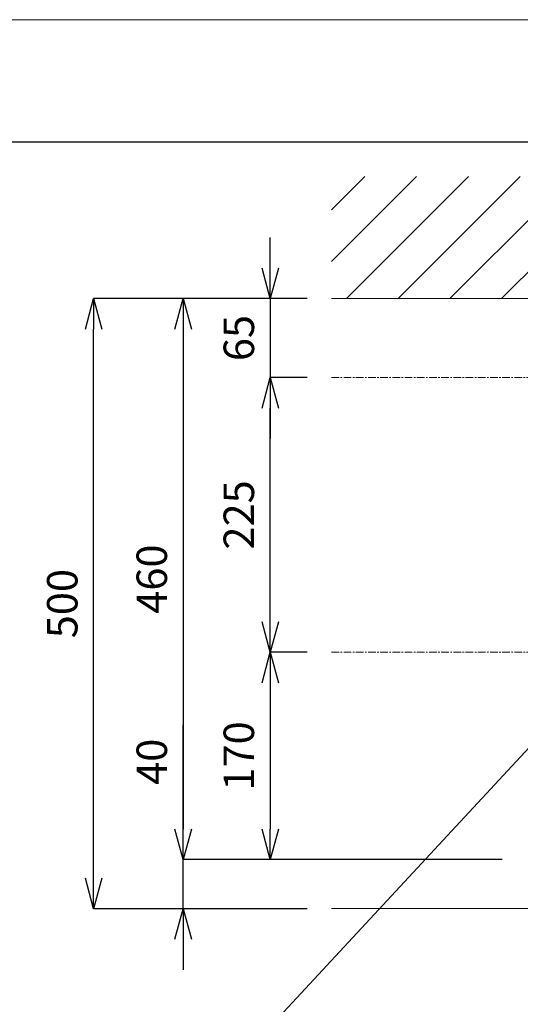
# Model space of a CAD drawing. Units: millimetres. Extents: x 34 to 4234, y -1309 to 3472.
# Drawn here: x 800 to 1210, y 2272 to 3079 of the extents above; entities that cross this region are included whole.
import ezdxf

# ---------------------------------------------------------------- set-up
doc = ezdxf.new("R2010")
doc.units = ezdxf.units.MM
doc.linetypes.add('CENTER1', pattern=[10, 6.25, -1.25, 1.25, -1.25])
doc.layers.get('0').update_dxf_attribs({"lineweight": 5})
for name, color, linetype, lineweight in [('中心線', 1, 'CENTER1', 0), ('図面枠', 6, 'Continuous', 25), ('寸法', 3, 'Continuous', 5), ('文字', 4, 'Continuous', 15), ('細線', 7, 'Continuous', 9)]:
    doc.layers.add(name, color=color, linetype=linetype, lineweight=lineweight)
doc.styles.add('japanese', font='romans.shx', dxfattribs={"bigfont": 'bigfont.shx'})
doc.dimstyles.new('KIHON', dxfattribs={"dimscale": 10, "dimtxt": 2.5, "dimasz": 2.5, "dimexe": 0, "dimexo": 2, "dimgap": 1, "dimtad": 1, "dimdec": 0, "dimdsep": 46, "dimtxsty": 'japanese', "dimblk": 'OPEN30', "dimcen": 2.5, "dimadec": 0, "dimazin": 0, "dimtfac": 1, "dimtdec": 0, "dimtmove": 0, "dimatfit": 0, "dimfxl": 1, "dimarcsym": 0})

# ---------------------------------------------------------------- blocks, each defined once
blk = doc.blocks.new('_Open30')
at = {"color": 0, "linetype": 'ByBlock', "lineweight": -2}
for p, q in [((-1, 0.268), (0, 0)), ((0, 0), (-1, -0.268)), ((0, 0), (-1, 0))]:
    blk.add_line(p, q, dxfattribs=at)
blk = doc.blocks.new('*D5')
at = {"layer": 'Defpoints', "color": 0, "transparency": 16777216}
for p in [(860.37, 2850.34), (1055.41, 2850.34), (1055.41, 2350.12)]:
    blk.add_point(p, dxfattribs=at)
at = {"layer": '寸法', "color": 0, "lineweight": -2, "transparency": 16777216}
for p, q in [((1035.41, 2850.34), (860.37, 2850.34)), ((860.37, 2375.12), (860.37, 2825.34)), ((1035.41, 2350.12), (860.37, 2350.12))]:
    blk.add_line(p, q, dxfattribs=at)
at = {"layer": '寸法', "color": 0, "lineweight": -2, "transparency": 16777216, "xscale": 25, "yscale": 25, "zscale": 25}
for p, rotation in [((860.37, 2850.34), 90), ((860.37, 2350.12), 270)]:
    blk.add_blockref('_Open30', p, dxfattribs=dict(at, rotation=rotation))
at = {"layer": '寸法', "color": 0, "transparency": 16777216, "insert": (837.87, 2600.23), "char_height": 25, "attachment_point": 5, "rotation": 90, "style": 'japanese'}
blk.add_mtext('500', dxfattribs=at)
blk = doc.blocks.new('*D7')
at = {"layer": 'Defpoints', "color": 0, "transparency": 16777216}
for p in [(1055.41, 2850.34, -426.48), (933.77, 2390.34), (1055.41, 2390.34, -426.48)]:
    blk.add_point(p, dxfattribs=at)
at = {"layer": '寸法', "color": 0, "lineweight": -2, "transparency": 16777216}
for p, q in [((1035.41, 2850.34), (933.77, 2850.34)), ((933.77, 2825.34), (933.77, 2415.34)), ((1035.41, 2390.34), (933.77, 2390.34))]:
    blk.add_line(p, q, dxfattribs=at)
at = {"layer": '寸法', "color": 0, "lineweight": -2, "transparency": 16777216, "xscale": 25, "yscale": 25, "zscale": 25}
for p, rotation in [((933.77, 2850.34), 90), ((933.77, 2390.34), 270)]:
    blk.add_blockref('_Open30', p, dxfattribs=dict(at, rotation=rotation))
at = {"layer": '寸法', "color": 0, "transparency": 16777216, "insert": (911.27, 2620.34), "char_height": 25, "attachment_point": 5, "rotation": 90, "style": 'japanese'}
blk.add_mtext('460', dxfattribs=at)
blk = doc.blocks.new('*D8')
at = {"layer": 'Defpoints', "color": 0, "transparency": 16777216}
for p in [(1055.41, 2850.34, -39.82), (1005.15, 2785.57), (1055.41, 2785.57, -32.82)]:
    blk.add_point(p, dxfattribs=at)
at = {"layer": '寸法', "color": 0, "lineweight": -2, "transparency": 16777216}
for p, q in [((1005.15, 2875.34), (1005.15, 2900.34)), ((1035.41, 2850.34), (1005.15, 2850.34)), ((1005.15, 2850.34), (1005.15, 2785.57)), ((1035.41, 2785.57), (1005.15, 2785.57)), ((1005.15, 2760.57), (1005.15, 2735.57))]:
    blk.add_line(p, q, dxfattribs=at)
at = {"layer": '寸法', "color": 0, "lineweight": -2, "transparency": 16777216, "xscale": 25, "yscale": 25, "zscale": 25}
for p, rotation in [((1005.15, 2850.34), 270), ((1005.15, 2785.57), 90)]:
    blk.add_blockref('_Open30', p, dxfattribs=dict(at, rotation=rotation))
at = {"layer": '寸法', "color": 0, "transparency": 16777216, "insert": (982.65, 2817.95), "char_height": 25, "attachment_point": 5, "rotation": 90, "style": 'japanese'}
blk.add_mtext('65', dxfattribs=at)
blk = doc.blocks.new('*D9')
at = {"layer": 'Defpoints', "color": 0, "transparency": 16777216}
for p in [(1005.15, 2785.57), (1055.41, 2785.57, -32.82), (1055.41, 2560.34, -39.82)]:
    blk.add_point(p, dxfattribs=at)
at = {"layer": '寸法', "color": 0, "lineweight": -2, "transparency": 16777216}
for p, q in [((1035.41, 2785.57), (1005.15, 2785.57)), ((1005.15, 2585.34), (1005.15, 2760.57)), ((1035.41, 2560.34), (1005.15, 2560.34))]:
    blk.add_line(p, q, dxfattribs=at)
at = {"layer": '寸法', "color": 0, "lineweight": -2, "transparency": 16777216, "xscale": 25, "yscale": 25, "zscale": 25}
for p, rotation in [((1005.15, 2785.57), 90), ((1005.15, 2560.34), 270)]:
    blk.add_blockref('_Open30', p, dxfattribs=dict(at, rotation=rotation))
at = {"layer": '寸法', "color": 0, "transparency": 16777216, "insert": (982.65, 2672.95), "char_height": 25, "attachment_point": 5, "rotation": 90, "style": 'japanese'}
blk.add_mtext('225', dxfattribs=at)
blk = doc.blocks.new('*D10')
at = {"layer": 'Defpoints', "color": 0, "transparency": 16777216}
for p in [(1055.41, 2560.34, -39.82), (1005.15, 2390.34), (1055.41, 2390.34, -39.82)]:
    blk.add_point(p, dxfattribs=at)
at = {"layer": '寸法', "color": 0, "lineweight": -2, "transparency": 16777216}
for p, q in [((1035.41, 2560.34), (1005.15, 2560.34)), ((1005.15, 2535.34), (1005.15, 2415.34)), ((1035.41, 2390.34), (1005.15, 2390.34))]:
    blk.add_line(p, q, dxfattribs=at)
at = {"layer": '寸法', "color": 0, "lineweight": -2, "transparency": 16777216, "xscale": 25, "yscale": 25, "zscale": 25}
for p, rotation in [((1005.15, 2560.34), 90), ((1005.15, 2390.34), 270)]:
    blk.add_blockref('_Open30', p, dxfattribs=dict(at, rotation=rotation))
at = {"layer": '寸法', "color": 0, "transparency": 16777216, "insert": (982.65, 2475.34), "char_height": 25, "attachment_point": 5, "rotation": 90, "style": 'japanese'}
blk.add_mtext('170', dxfattribs=at)
blk = doc.blocks.new('*D14')
at = {"layer": 'Defpoints', "color": 0, "transparency": 16777216}
for p in [(933.77, 2390.34), (1215.41, 2390.34, 11.41), (1055.41, 2350.12)]:
    blk.add_point(p, dxfattribs=at)
at = {"layer": '寸法', "color": 0, "lineweight": -2, "transparency": 16777216}
for p, q in [((933.77, 2415.34), (933.77, 2500.81)), ((1195.41, 2390.34), (933.77, 2390.34)), ((933.77, 2350.12), (933.77, 2390.34)), ((1035.41, 2350.12), (933.77, 2350.12)), ((933.77, 2325.12), (933.77, 2300.12))]:
    blk.add_line(p, q, dxfattribs=at)
at = {"layer": '寸法', "color": 0, "lineweight": -2, "transparency": 16777216, "xscale": 25, "yscale": 25, "zscale": 25}
for p, rotation in [((933.77, 2390.34), 270), ((933.77, 2350.12), 90)]:
    blk.add_blockref('_Open30', p, dxfattribs=dict(at, rotation=rotation))
at = {"layer": '寸法', "color": 0, "transparency": 16777216, "insert": (911.27, 2470.57), "char_height": 25, "attachment_point": 5, "rotation": 90, "style": 'japanese'}
blk.add_mtext('40', dxfattribs=at)

msp = doc.modelspace()

# ---------------------------------------------------------------- linework, layer by layer
msp.add_lwpolyline([(4233.64, 3078.95), (4233.64, 108.95), (33.64, 108.95), (33.64, 3078.95)], close=True)
at = {"layer": '中心線'}
for p, q in [((1055.41, 2785.57, 7), (1975.41, 2785.57, 7)), ((1055.41, 2560.34), (1975.41, 2560.34))]:
    msp.add_line(p, q, dxfattribs=at)
at = {"layer": '図面枠'}
msp.add_line((133.64, 2978.95), (4133.64, 2978.95), dxfattribs=at)
at = {"layer": '文字'}
msp.add_line((1009.11, 2257.84), (1274.2, 2543.65), dxfattribs=at)
at = {"layer": '細線'}
for p, q in [((1055.41, 2880.58), (1125.17, 2950.34)), ((1055.41, 2923), (1082.74, 2950.34)), ((1067.6, 2850.34), (1167.6, 2950.34)), ((1110.02, 2850.34), (1210.02, 2950.34)), ((1152.45, 2850.34), (1252.45, 2950.34)), ((1194.88, 2850.34), (1294.88, 2950.34)), ((1975.41, 2850.34), (1055.41, 2850.34)), ((1055.41, 2350.34), (1975.41, 2350.34))]:
    msp.add_line(p, q, dxfattribs=at)

# ---------------------------------------------------------------- dimensions: what is measured, and where the dimension line sits
at = {"layer": '寸法'}
for base, p1, p2, picture, middle in [((1005.15, 2785.57, 39.82), (1055.41, 2850.34), (1055.41, 2785.57, 7), '*D8', (1005.15, 2817.95, 39.82)), ((933.77, 2390.34), (1055.41, 2350.12), (1215.41, 2390.34, 11.41), '*D14', (933.77, 2470.57))]:
    dim = msp.add_linear_dim(base=base, p1=p1, p2=p2, angle=90, dimstyle='KIHON', dxfattribs=at)
    dim.commit()
    dim.dimension.update_dxf_attribs({"geometry": picture, "text_midpoint": middle, "dimtype": 160})
for base, p1, p2, angle, picture, middle in [((860.37, 2850.34), (1055.41, 2350.12), (1055.41, 2850.34), 270, '*D5', (837.87, 2600.23)), ((933.77, 2390.34, 426.48), (1055.41, 2850.34), (1055.41, 2390.34), 90, '*D7', (911.27, 2620.34, 426.48)), ((1005.15, 2785.57, 39.82), (1055.41, 2560.34), (1055.41, 2785.57, 7), 270, '*D9', (982.65, 2672.95, 39.82)), ((1005.15, 2390.34, 39.82), (1055.41, 2560.34), (1055.41, 2390.34), 90, '*D10', (982.65, 2475.34, 39.82))]:
    dim = msp.add_linear_dim(base=base, p1=p1, p2=p2, angle=angle, dimstyle='KIHON', dxfattribs=at)
    dim.commit()
    dim.dimension.update_dxf_attribs({"geometry": picture, "text_midpoint": middle})

doc.saveas('drawing.dxf')
